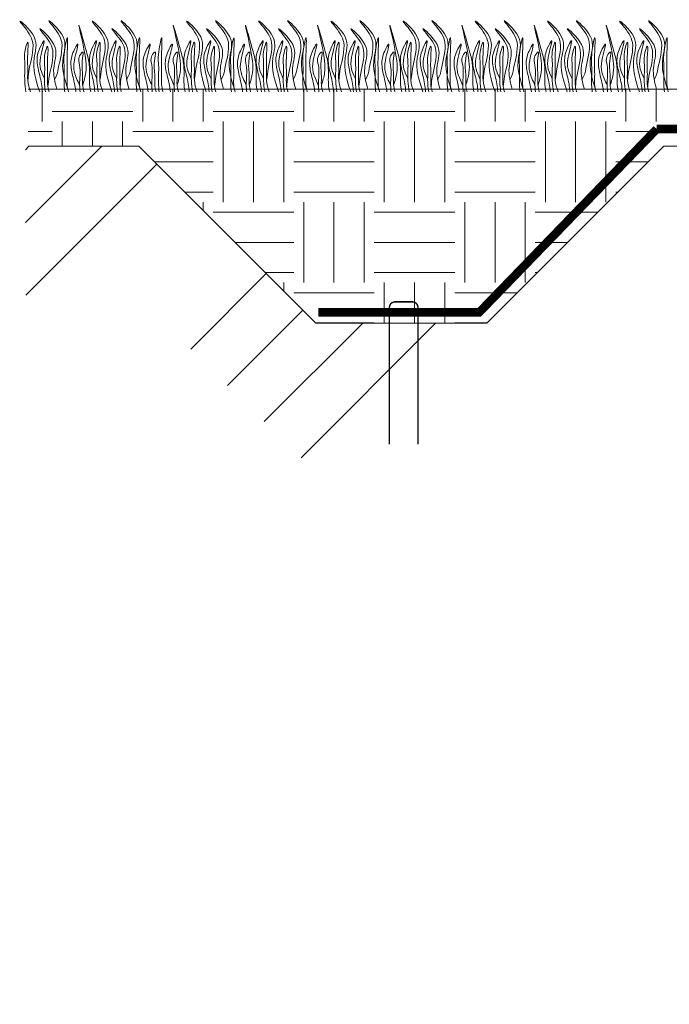
# Model space of a CAD drawing. Units: millimetres. Extents: x 64872 to 137997, y 31772 to 65966.
# Drawn here: x 74368 to 74383, y 31918 to 31940 of the extents above; entities that cross this region are included whole.
import ezdxf

# ---------------------------------------------------------------- set-up
doc = ezdxf.new("R2010")
doc.units = ezdxf.units.MM
doc.layers.add('Основание', color=7, linetype='Continuous', lineweight=15, true_color=0x49392d)
doc.layers.add('Основные линии', color=7, linetype='Continuous', lineweight=18)
doc.layers.add('Трава', color=3, linetype='Continuous', lineweight=9)

msp = doc.modelspace()

# ---------------------------------------------------------------- hatches: boundary and pattern name
at = {"lineweight": 9, "true_color": 0x704732}
h = msp.add_hatch(dxfattribs=at)
h.set_pattern_fill('ANSI34', color=17, scale=0.368963)
h.set_pattern_definition([(45, (68736.385, 30919.3405), (-4.9700674, 4.9700674), []), (45, (68738.0416, 30919.3405), (-4.9700674, 4.9700674), []), (45, (68739.698, 30919.3405), (-4.9700674, 4.9700674), []), (45, (68741.355, 30919.3405), (-4.9700674, 4.9700674), [])])
h.paths.add_polyline_path([(74378.907, 31933.574), (74375.027, 31933.574), (74371.009, 31937.592), (74368.433, 31937.592), (74368.444, 31934.126), (74371.009, 31934.142), (74374.754, 31930.457), (74378.907, 31930.457), (74382.933, 31934.413), (74408.853, 31934.56), (74433.545, 31917.934), (74442.182, 31912.404), (74466.458, 31896.149), (74491.585, 31895.739), (74515.862, 31912.299), (74524.233, 31918.514), (74549.19, 31934.28), (74575.11, 31934.171), (74579.128, 31930.36), (74583.016, 31930.331), (74587.034, 31934.467), (74588.79, 31934.501), (74588.848, 31937.588), (74587.034, 31937.592), (74583.016, 31933.574), (74579.128, 31933.574), (74575.11, 31937.592), (74549.19, 31937.592), (74521.691, 31919.259), (74515.838, 31915.358), (74491.585, 31899.189), (74466.458, 31899.189), (74442.205, 31915.358), (74436.352, 31919.259), (74408.853, 31937.592), (74382.933, 31937.592)])
at = {"layer": 'Основание'}
h = msp.add_hatch(dxfattribs=at)
h.set_pattern_fill('EARTH', color=256, scale=0.288, style=0)
h.set_pattern_definition([(0, (68388.864, 30928.8802), (1.8288, 1.8288), [1.8288, -1.8288]), (0, (68388.864, 30929.566), (1.8288, 1.8288), [1.8288, -1.8288]), (0, (68388.864, 30930.2518), (1.8288, 1.8288), [1.8288, -1.8288]), (90, (68389.0925, 30930.4804), (-1.8288, 1.8288), [1.8288, -1.8288]), (90, (68389.7783, 30930.4804), (-1.8288, 1.8288), [1.8288, -1.8288]), (90, (68390.4641, 30930.4804), (-1.8288, 1.8288), [1.8288, -1.8288])])
h.paths.add_polyline_path([(74409.245, 31938.888), (74368.499, 31938.888), (74368.499, 31937.592), (74371.009, 31937.592), (74375.027, 31933.574), (74378.915, 31933.574), (74382.933, 31937.592), (74408.853, 31937.592), (74434.826, 31920.277), (74437.162, 31920.277)])

# ---------------------------------------------------------------- linework, layer by layer
at = {"layer": 'Основные линии', "color": 8}
for p, q in [((74409.245, 31938.888), (74368.499, 31938.888)), ((74371.009, 31937.592), (74368.499, 31937.592)), ((74371.009, 31937.592), (74375.027, 31933.574)), ((74382.933, 31937.592), (74378.915, 31933.574)), ((74408.853, 31937.592), (74382.933, 31937.592)), ((74378.915, 31933.574), (74375.027, 31933.574))]:
    msp.add_line(p, q, dxfattribs=at)
at = {"layer": 'Основные линии', "color": 3, "const_width": 0.194}
for points in [[(74382.772, 31937.981), (74378.739, 31933.816), (74375.085, 31933.816)], [(74466.678, 31900.11), (74442.076, 31916.356), (74409.638, 31937.981), (74382.772, 31937.981)]]:
    msp.add_lwpolyline(points, dxfattribs=at)
at = {"layer": 'Основные линии', "const_width": 0.0324}
msp.add_lwpolyline([(74377.349, 31930.817), (74377.349, 31933.927, 0.414214), (74377.22, 31934.057), (74376.831, 31934.057, 0.414214), (74376.701, 31933.927), (74376.701, 31930.817)], format="xyb", dxfattribs=at)
at = {"layer": 'Трава', "color": 3, "lineweight": 9}
for points, knots in [([(74368.759, 31938.829), (74368.667, 31939.087), (74368.55, 31939.502), (74368.782, 31940.046), (74368.127, 31940.612), (74368.529, 31940.177), (74368.655, 31939.837), (74368.531, 31939.471), (74368.5, 31939.191), (74368.494, 31939.113)], [1.523522, 1.523522, 1.523522, 1.523522, 8.424296, 12.653932, 16.918954, 20.078161, 21.976618, 27.273598, 29.348008, 29.348008, 29.348008, 29.348008]), ([(74369.149, 31938.889), (74369.077, 31939.135), (74369.048, 31939.433), (74369.234, 31939.871), (74368.579, 31940.437), (74368.982, 31940.002), (74369.107, 31939.661), (74368.984, 31939.296), (74368.952, 31939.016), (74368.946, 31938.938)], [4.5395, 4.5395, 4.5395, 4.5395, 8.424296, 12.653932, 16.918954, 20.078161, 21.976618, 27.273598, 29.348008, 29.348008, 29.348008, 29.348008]), ([(74369.398, 31938.888), (74369.315, 31939.129), (74369.215, 31939.525), (74369.44, 31940.052), (74368.785, 31940.618), (74369.187, 31940.183), (74369.313, 31939.842), (74369.189, 31939.476), (74369.158, 31939.197), (74369.093, 31939.107)], [2.005676, 2.005676, 2.005676, 2.005676, 8.424296, 12.653932, 16.918954, 20.078161, 21.976618, 27.273598, 29.348008, 29.348008, 29.348008, 29.348008]), ([(74369.735, 31938.975), (74369.764, 31939.071), (74369.819, 31939.255), (74369.815, 31939.676), (74369.526, 31940.773), (74369.806, 31939.803), (74369.9, 31939.437), (74369.888, 31939.14), (74369.892, 31938.936), (74369.915, 31938.848), (74369.92, 31938.829)], [0, 0, 0, 0, 2.58288, 4.956607, 12.276813, 17.805661, 20.582095, 23.490086, 25.401657, 25.935096, 25.935096, 25.935096, 25.935096]), ([(74370.398, 31938.829), (74370.306, 31939.087), (74370.189, 31939.502), (74370.421, 31940.046), (74369.766, 31940.612), (74370.169, 31940.177), (74370.294, 31939.837), (74370.171, 31939.471), (74370.139, 31939.191), (74370.133, 31939.113)], [1.523522, 1.523522, 1.523522, 1.523522, 8.424296, 12.653932, 16.918954, 20.078161, 21.976618, 27.273598, 29.348008, 29.348008, 29.348008, 29.348008]), ([(74370.788, 31938.889), (74370.716, 31939.135), (74370.687, 31939.433), (74370.874, 31939.871), (74370.218, 31940.437), (74370.621, 31940.002), (74370.746, 31939.661), (74370.623, 31939.296), (74370.591, 31939.016), (74370.585, 31938.938)], [4.5395, 4.5395, 4.5395, 4.5395, 8.424296, 12.653932, 16.918954, 20.078161, 21.976618, 27.273598, 29.348008, 29.348008, 29.348008, 29.348008]), ([(74371.037, 31938.888), (74370.954, 31939.129), (74370.855, 31939.525), (74371.079, 31940.052), (74370.424, 31940.618), (74370.827, 31940.183), (74370.952, 31939.842), (74370.829, 31939.476), (74370.797, 31939.197), (74370.732, 31939.107)], [2.005676, 2.005676, 2.005676, 2.005676, 8.424296, 12.653932, 16.918954, 20.078161, 21.976618, 27.273598, 29.348008, 29.348008, 29.348008, 29.348008]), ([(74371.88, 31938.975), (74371.908, 31939.071), (74371.963, 31939.255), (74371.96, 31939.676), (74371.67, 31940.773), (74371.951, 31939.803), (74372.044, 31939.437), (74372.033, 31939.14), (74372.037, 31938.936), (74372.059, 31938.848), (74372.065, 31938.829)], [0, 0, 0, 0, 2.58288, 4.956607, 12.276813, 17.805661, 20.582095, 23.490086, 25.401657, 25.935096, 25.935096, 25.935096, 25.935096]), ([(74372.543, 31938.829), (74372.451, 31939.087), (74372.334, 31939.502), (74372.566, 31940.046), (74371.911, 31940.612), (74372.313, 31940.177), (74372.439, 31939.837), (74372.315, 31939.471), (74372.284, 31939.191), (74372.278, 31939.113)], [1.523522, 1.523522, 1.523522, 1.523522, 8.424296, 12.653932, 16.918954, 20.078161, 21.976618, 27.273598, 29.348008, 29.348008, 29.348008, 29.348008]), ([(74372.933, 31938.889), (74372.86, 31939.135), (74372.832, 31939.433), (74373.018, 31939.871), (74372.363, 31940.437), (74372.765, 31940.002), (74372.891, 31939.661), (74372.768, 31939.296), (74372.736, 31939.016), (74372.73, 31938.938)], [4.5395, 4.5395, 4.5395, 4.5395, 8.424296, 12.653932, 16.918954, 20.078161, 21.976618, 27.273598, 29.348008, 29.348008, 29.348008, 29.348008]), ([(74373.182, 31938.888), (74373.099, 31939.129), (74372.999, 31939.525), (74373.224, 31940.052), (74372.569, 31940.618), (74372.971, 31940.183), (74373.097, 31939.842), (74372.973, 31939.476), (74372.942, 31939.197), (74372.877, 31939.107)], [2.005676, 2.005676, 2.005676, 2.005676, 8.424296, 12.653932, 16.918954, 20.078161, 21.976618, 27.273598, 29.348008, 29.348008, 29.348008, 29.348008]), ([(74373.519, 31938.975), (74373.547, 31939.071), (74373.603, 31939.255), (74373.599, 31939.676), (74373.309, 31940.773), (74373.59, 31939.803), (74373.684, 31939.437), (74373.672, 31939.14), (74373.676, 31938.936), (74373.699, 31938.848), (74373.704, 31938.829)], [0, 0, 0, 0, 2.58288, 4.956607, 12.276813, 17.805661, 20.582095, 23.490086, 25.401657, 25.935096, 25.935096, 25.935096, 25.935096]), ([(74374.182, 31938.829), (74374.09, 31939.087), (74373.973, 31939.502), (74374.205, 31940.046), (74373.55, 31940.612), (74373.952, 31940.177), (74374.078, 31939.837), (74373.955, 31939.471), (74373.923, 31939.191), (74373.917, 31939.113)], [1.523522, 1.523522, 1.523522, 1.523522, 8.424296, 12.653932, 16.918954, 20.078161, 21.976618, 27.273598, 29.348008, 29.348008, 29.348008, 29.348008]), ([(74374.572, 31938.889), (74374.5, 31939.135), (74374.471, 31939.433), (74374.658, 31939.871), (74374.002, 31940.437), (74374.405, 31940.002), (74374.53, 31939.661), (74374.407, 31939.296), (74374.375, 31939.016), (74374.369, 31938.938)], [4.5395, 4.5395, 4.5395, 4.5395, 8.424296, 12.653932, 16.918954, 20.078161, 21.976618, 27.273598, 29.348008, 29.348008, 29.348008, 29.348008]), ([(74374.821, 31938.888), (74374.738, 31939.129), (74374.639, 31939.525), (74374.863, 31940.052), (74374.208, 31940.618), (74374.611, 31940.183), (74374.736, 31939.842), (74374.613, 31939.476), (74374.581, 31939.197), (74374.516, 31939.107)], [2.005676, 2.005676, 2.005676, 2.005676, 8.424296, 12.653932, 16.918954, 20.078161, 21.976618, 27.273598, 29.348008, 29.348008, 29.348008, 29.348008]), ([(74375.158, 31938.975), (74375.187, 31939.071), (74375.242, 31939.255), (74375.238, 31939.676), (74374.949, 31940.773), (74375.229, 31939.803), (74375.323, 31939.437), (74375.311, 31939.14), (74375.315, 31938.936), (74375.338, 31938.848), (74375.344, 31938.829)], [0, 0, 0, 0, 2.58288, 4.956607, 12.276813, 17.805661, 20.582095, 23.490086, 25.401657, 25.935096, 25.935096, 25.935096, 25.935096]), ([(74375.821, 31938.829), (74375.729, 31939.087), (74375.613, 31939.502), (74375.845, 31940.046), (74375.189, 31940.612), (74375.592, 31940.177), (74375.717, 31939.837), (74375.594, 31939.471), (74375.562, 31939.191), (74375.556, 31939.113)], [1.523522, 1.523522, 1.523522, 1.523522, 8.424296, 12.653932, 16.918954, 20.078161, 21.976618, 27.273598, 29.348008, 29.348008, 29.348008, 29.348008]), ([(74376.211, 31938.889), (74376.139, 31939.135), (74376.11, 31939.433), (74376.297, 31939.871), (74375.641, 31940.437), (74376.044, 31940.002), (74376.169, 31939.661), (74376.046, 31939.296), (74376.014, 31939.016), (74376.009, 31938.938)], [4.5395, 4.5395, 4.5395, 4.5395, 8.424296, 12.653932, 16.918954, 20.078161, 21.976618, 27.273598, 29.348008, 29.348008, 29.348008, 29.348008]), ([(74376.46, 31938.888), (74376.378, 31939.129), (74376.278, 31939.525), (74376.503, 31940.052), (74375.847, 31940.618), (74376.25, 31940.183), (74376.375, 31939.842), (74376.252, 31939.476), (74376.22, 31939.197), (74376.156, 31939.107)], [2.005676, 2.005676, 2.005676, 2.005676, 8.424296, 12.653932, 16.918954, 20.078161, 21.976618, 27.273598, 29.348008, 29.348008, 29.348008, 29.348008]), ([(74376.797, 31938.975), (74376.826, 31939.071), (74376.881, 31939.255), (74376.877, 31939.676), (74376.588, 31940.773), (74376.868, 31939.803), (74376.962, 31939.437), (74376.951, 31939.14), (74376.955, 31938.936), (74376.977, 31938.848), (74376.983, 31938.829)], [0, 0, 0, 0, 2.58288, 4.956607, 12.276813, 17.805661, 20.582095, 23.490086, 25.401657, 25.935096, 25.935096, 25.935096, 25.935096]), ([(74377.46, 31938.829), (74377.368, 31939.087), (74377.252, 31939.502), (74377.484, 31940.046), (74376.828, 31940.612), (74377.231, 31940.177), (74377.356, 31939.837), (74377.233, 31939.471), (74377.201, 31939.191), (74377.196, 31939.113)], [1.523522, 1.523522, 1.523522, 1.523522, 8.424296, 12.653932, 16.918954, 20.078161, 21.976618, 27.273598, 29.348008, 29.348008, 29.348008, 29.348008]), ([(74377.851, 31938.889), (74377.778, 31939.135), (74377.749, 31939.433), (74377.936, 31939.871), (74377.281, 31940.437), (74377.683, 31940.002), (74377.809, 31939.661), (74377.685, 31939.296), (74377.654, 31939.016), (74377.648, 31938.938)], [4.5395, 4.5395, 4.5395, 4.5395, 8.424296, 12.653932, 16.918954, 20.078161, 21.976618, 27.273598, 29.348008, 29.348008, 29.348008, 29.348008]), ([(74378.099, 31938.888), (74378.017, 31939.129), (74377.917, 31939.525), (74378.142, 31940.052), (74377.486, 31940.618), (74377.889, 31940.183), (74378.014, 31939.842), (74377.891, 31939.476), (74377.86, 31939.197), (74377.795, 31939.107)], [2.005676, 2.005676, 2.005676, 2.005676, 8.424296, 12.653932, 16.918954, 20.078161, 21.976618, 27.273598, 29.348008, 29.348008, 29.348008, 29.348008]), ([(74378.437, 31938.975), (74378.465, 31939.071), (74378.52, 31939.255), (74378.517, 31939.676), (74378.227, 31940.773), (74378.508, 31939.803), (74378.601, 31939.437), (74378.59, 31939.14), (74378.594, 31938.936), (74378.616, 31938.848), (74378.622, 31938.829)], [0, 0, 0, 0, 2.58288, 4.956607, 12.276813, 17.805661, 20.582095, 23.490086, 25.401657, 25.935096, 25.935096, 25.935096, 25.935096]), ([(74379.1, 31938.829), (74379.008, 31939.087), (74378.891, 31939.502), (74379.123, 31940.046), (74378.468, 31940.612), (74378.87, 31940.177), (74378.996, 31939.837), (74378.872, 31939.471), (74378.841, 31939.191), (74378.835, 31939.113)], [1.523522, 1.523522, 1.523522, 1.523522, 8.424296, 12.653932, 16.918954, 20.078161, 21.976618, 27.273598, 29.348008, 29.348008, 29.348008, 29.348008]), ([(74379.49, 31938.889), (74379.418, 31939.135), (74379.389, 31939.433), (74379.575, 31939.871), (74378.92, 31940.437), (74379.322, 31940.002), (74379.448, 31939.661), (74379.325, 31939.296), (74379.293, 31939.016), (74379.287, 31938.938)], [4.5395, 4.5395, 4.5395, 4.5395, 8.424296, 12.653932, 16.918954, 20.078161, 21.976618, 27.273598, 29.348008, 29.348008, 29.348008, 29.348008]), ([(74379.739, 31938.888), (74379.656, 31939.129), (74379.556, 31939.525), (74379.781, 31940.052), (74379.126, 31940.618), (74379.528, 31940.183), (74379.654, 31939.842), (74379.53, 31939.476), (74379.499, 31939.197), (74379.434, 31939.107)], [2.005676, 2.005676, 2.005676, 2.005676, 8.424296, 12.653932, 16.918954, 20.078161, 21.976618, 27.273598, 29.348008, 29.348008, 29.348008, 29.348008]), ([(74380.076, 31938.975), (74380.105, 31939.071), (74380.16, 31939.255), (74380.156, 31939.676), (74379.867, 31940.773), (74380.147, 31939.803), (74380.241, 31939.437), (74380.229, 31939.14), (74380.233, 31938.936), (74380.256, 31938.848), (74380.261, 31938.829)], [0, 0, 0, 0, 2.58288, 4.956607, 12.276813, 17.805661, 20.582095, 23.490086, 25.401657, 25.935096, 25.935096, 25.935096, 25.935096]), ([(74380.739, 31938.829), (74380.647, 31939.087), (74380.53, 31939.502), (74380.762, 31940.046), (74380.107, 31940.612), (74380.51, 31940.177), (74380.635, 31939.837), (74380.512, 31939.471), (74380.48, 31939.191), (74380.474, 31939.113)], [1.523522, 1.523522, 1.523522, 1.523522, 8.424296, 12.653932, 16.918954, 20.078161, 21.976618, 27.273598, 29.348008, 29.348008, 29.348008, 29.348008]), ([(74381.129, 31938.889), (74381.057, 31939.135), (74381.028, 31939.433), (74381.215, 31939.871), (74380.559, 31940.437), (74380.962, 31940.002), (74381.087, 31939.661), (74380.964, 31939.296), (74380.932, 31939.016), (74380.926, 31938.938)], [4.5395, 4.5395, 4.5395, 4.5395, 8.424296, 12.653932, 16.918954, 20.078161, 21.976618, 27.273598, 29.348008, 29.348008, 29.348008, 29.348008]), ([(74381.378, 31938.888), (74381.295, 31939.129), (74381.196, 31939.525), (74381.42, 31940.052), (74380.765, 31940.618), (74381.168, 31940.183), (74381.293, 31939.842), (74381.17, 31939.476), (74381.138, 31939.197), (74381.073, 31939.107)], [2.005676, 2.005676, 2.005676, 2.005676, 8.424296, 12.653932, 16.918954, 20.078161, 21.976618, 27.273598, 29.348008, 29.348008, 29.348008, 29.348008]), ([(74381.715, 31938.975), (74381.744, 31939.071), (74381.799, 31939.255), (74381.795, 31939.676), (74381.506, 31940.773), (74381.786, 31939.803), (74381.88, 31939.437), (74381.868, 31939.14), (74381.872, 31938.936), (74381.895, 31938.848), (74381.901, 31938.829)], [0, 0, 0, 0, 2.58288, 4.956607, 12.276813, 17.805661, 20.582095, 23.490086, 25.401657, 25.935096, 25.935096, 25.935096, 25.935096]), ([(74382.378, 31938.829), (74382.286, 31939.087), (74382.17, 31939.502), (74382.402, 31940.046), (74381.746, 31940.612), (74382.149, 31940.177), (74382.274, 31939.837), (74382.151, 31939.471), (74382.119, 31939.191), (74382.113, 31939.113)], [1.523522, 1.523522, 1.523522, 1.523522, 8.424296, 12.653932, 16.918954, 20.078161, 21.976618, 27.273598, 29.348008, 29.348008, 29.348008, 29.348008]), ([(74382.768, 31938.889), (74382.696, 31939.135), (74382.667, 31939.433), (74382.854, 31939.871), (74382.198, 31940.437), (74382.601, 31940.002), (74382.726, 31939.661), (74382.603, 31939.296), (74382.572, 31939.016), (74382.566, 31938.938)], [4.5395, 4.5395, 4.5395, 4.5395, 8.424296, 12.653932, 16.918954, 20.078161, 21.976618, 27.273598, 29.348008, 29.348008, 29.348008, 29.348008]), ([(74383.017, 31938.888), (74382.935, 31939.129), (74382.835, 31939.525), (74383.06, 31940.052), (74382.404, 31940.618), (74382.807, 31940.183), (74382.932, 31939.842), (74382.809, 31939.476), (74382.777, 31939.197), (74382.713, 31939.107)], [2.005676, 2.005676, 2.005676, 2.005676, 8.424296, 12.653932, 16.918954, 20.078161, 21.976618, 27.273598, 29.348008, 29.348008, 29.348008, 29.348008]), ([(74369.413, 31938.829), (74369.397, 31938.883), (74369.374, 31938.997), (74369.389, 31939.264), (74369.367, 31939.472), (74369.411, 31940.28), (74369.291, 31939.622), (74369.329, 31939.366), (74369.302, 31939.079), (74369.321, 31938.879), (74369.328, 31938.829)], [2.411966, 2.411966, 2.411966, 2.411966, 3.898895, 5.504196, 9.173454, 11.543186, 13.556691, 15.444244, 19.399114, 20.733276, 20.733276, 20.733276, 20.733276]), ([(74371.052, 31938.829), (74371.037, 31938.883), (74371.013, 31938.997), (74371.028, 31939.264), (74371.006, 31939.472), (74371.051, 31940.28), (74370.931, 31939.622), (74370.968, 31939.366), (74370.941, 31939.079), (74370.96, 31938.879), (74370.967, 31938.829)], [2.411966, 2.411966, 2.411966, 2.411966, 3.898895, 5.504196, 9.173454, 11.543186, 13.556691, 15.444244, 19.399114, 20.733276, 20.733276, 20.733276, 20.733276]), ([(74371.558, 31938.829), (74371.542, 31938.883), (74371.518, 31938.997), (74371.533, 31939.264), (74371.511, 31939.472), (74371.556, 31940.28), (74371.436, 31939.622), (74371.474, 31939.366), (74371.446, 31939.079), (74371.466, 31938.879), (74371.472, 31938.829)], [2.411966, 2.411966, 2.411966, 2.411966, 3.898895, 5.504196, 9.173454, 11.543186, 13.556691, 15.444244, 19.399114, 20.733276, 20.733276, 20.733276, 20.733276]), ([(74373.197, 31938.829), (74373.181, 31938.883), (74373.158, 31938.997), (74373.173, 31939.264), (74373.15, 31939.472), (74373.195, 31940.28), (74373.075, 31939.622), (74373.113, 31939.366), (74373.086, 31939.079), (74373.105, 31938.879), (74373.111, 31938.829)], [2.411966, 2.411966, 2.411966, 2.411966, 3.898895, 5.504196, 9.173454, 11.543186, 13.556691, 15.444244, 19.399114, 20.733276, 20.733276, 20.733276, 20.733276]), ([(74374.836, 31938.829), (74374.821, 31938.883), (74374.797, 31938.997), (74374.812, 31939.264), (74374.79, 31939.472), (74374.834, 31940.28), (74374.715, 31939.622), (74374.752, 31939.366), (74374.725, 31939.079), (74374.744, 31938.879), (74374.751, 31938.829)], [2.411966, 2.411966, 2.411966, 2.411966, 3.898895, 5.504196, 9.173454, 11.543186, 13.556691, 15.444244, 19.399114, 20.733276, 20.733276, 20.733276, 20.733276]), ([(74376.476, 31938.829), (74376.46, 31938.883), (74376.436, 31938.997), (74376.451, 31939.264), (74376.429, 31939.472), (74376.474, 31940.28), (74376.354, 31939.622), (74376.391, 31939.366), (74376.364, 31939.079), (74376.383, 31938.879), (74376.39, 31938.829)], [2.411966, 2.411966, 2.411966, 2.411966, 3.898895, 5.504196, 9.173454, 11.543186, 13.556691, 15.444244, 19.399114, 20.733276, 20.733276, 20.733276, 20.733276]), ([(74378.115, 31938.829), (74378.099, 31938.883), (74378.075, 31938.997), (74378.09, 31939.264), (74378.068, 31939.472), (74378.113, 31940.28), (74377.993, 31939.622), (74378.031, 31939.366), (74378.003, 31939.079), (74378.023, 31938.879), (74378.029, 31938.829)], [2.411966, 2.411966, 2.411966, 2.411966, 3.898895, 5.504196, 9.173454, 11.543186, 13.556691, 15.444244, 19.399114, 20.733276, 20.733276, 20.733276, 20.733276]), ([(74379.754, 31938.829), (74379.738, 31938.883), (74379.715, 31938.997), (74379.73, 31939.264), (74379.708, 31939.472), (74379.752, 31940.28), (74379.632, 31939.622), (74379.67, 31939.366), (74379.643, 31939.079), (74379.662, 31938.879), (74379.668, 31938.829)], [2.411966, 2.411966, 2.411966, 2.411966, 3.898895, 5.504196, 9.173454, 11.543186, 13.556691, 15.444244, 19.399114, 20.733276, 20.733276, 20.733276, 20.733276]), ([(74381.393, 31938.829), (74381.378, 31938.883), (74381.354, 31938.997), (74381.369, 31939.264), (74381.347, 31939.472), (74381.391, 31940.28), (74381.272, 31939.622), (74381.309, 31939.366), (74381.282, 31939.079), (74381.301, 31938.879), (74381.308, 31938.829)], [2.411966, 2.411966, 2.411966, 2.411966, 3.898895, 5.504196, 9.173454, 11.543186, 13.556691, 15.444244, 19.399114, 20.733276, 20.733276, 20.733276, 20.733276]), ([(74383.033, 31938.829), (74383.017, 31938.883), (74382.993, 31938.997), (74383.008, 31939.264), (74382.986, 31939.472), (74383.031, 31940.28), (74382.911, 31939.622), (74382.948, 31939.366), (74382.921, 31939.079), (74382.941, 31938.879), (74382.947, 31938.829)], [2.411966, 2.411966, 2.411966, 2.411966, 3.898895, 5.504196, 9.173454, 11.543186, 13.556691, 15.444244, 19.399114, 20.733276, 20.733276, 20.733276, 20.733276]), ([(74368.55, 31938.829), (74368.518, 31938.912), (74368.477, 31939.056), (74368.494, 31939.357), (74368.472, 31939.565), (74368.516, 31940.092), (74368.397, 31939.715), (74368.434, 31939.46), (74368.404, 31939.139), (74368.433, 31938.909), (74368.446, 31938.829)], [1.544552, 1.544552, 1.544552, 1.544552, 3.898895, 5.504196, 9.173454, 11.543186, 13.556691, 15.444244, 19.399114, 21.565854, 21.565854, 21.565854, 21.565854]), ([(74368.868, 31939.123), (74368.833, 31939.198), (74368.759, 31939.358), (74368.756, 31939.602), (74368.922, 31940.125), (74368.722, 31939.76), (74368.677, 31939.519), (74368.766, 31939.176), (74368.815, 31938.949), (74368.821, 31938.829)], [0, 0, 0, 0, 2.100967, 4.474694, 7.786548, 9.362627, 12.139061, 15.095718, 18.307856, 18.307856, 18.307856, 18.307856]), ([(74368.972, 31938.828), (74368.955, 31938.884), (74368.931, 31939), (74368.946, 31939.269), (74368.924, 31939.477), (74368.968, 31940.004), (74368.848, 31939.627), (74368.887, 31939.372), (74368.854, 31939.081), (74368.882, 31938.88), (74368.891, 31938.829)], [2.363111, 2.363111, 2.363111, 2.363111, 3.898895, 5.504196, 9.173454, 11.543186, 13.556691, 15.444244, 19.399114, 20.79016, 20.79016, 20.79016, 20.79016]), ([(74369.666, 31938.979), (74369.618, 31939.078), (74369.529, 31939.263), (74369.522, 31939.529), (74369.689, 31940.052), (74369.49, 31939.687), (74369.444, 31939.446), (74369.526, 31939.128), (74369.572, 31938.924), (74369.583, 31938.829)], [0, 0, 0, 0, 2.78004, 5.153766, 8.465621, 10.041699, 12.818133, 15.77479, 18.332159, 18.332159, 18.332159, 18.332159]), ([(74370.057, 31939.123), (74370.022, 31939.198), (74369.948, 31939.358), (74369.945, 31939.602), (74370.111, 31940.125), (74369.911, 31939.76), (74369.866, 31939.519), (74369.955, 31939.176), (74370.004, 31938.949), (74370.01, 31938.829)], [0, 0, 0, 0, 2.100967, 4.474694, 7.786548, 9.362627, 12.139061, 15.095718, 18.307032, 18.307032, 18.307032, 18.307032]), ([(74370.189, 31938.829), (74370.157, 31938.912), (74370.116, 31939.056), (74370.133, 31939.357), (74370.111, 31939.565), (74370.156, 31940.092), (74370.036, 31939.715), (74370.073, 31939.46), (74370.043, 31939.139), (74370.072, 31938.909), (74370.086, 31938.829)], [1.544552, 1.544552, 1.544552, 1.544552, 3.898895, 5.504196, 9.173454, 11.543186, 13.556691, 15.444244, 19.399114, 21.565854, 21.565854, 21.565854, 21.565854]), ([(74370.507, 31939.123), (74370.472, 31939.198), (74370.398, 31939.358), (74370.395, 31939.602), (74370.561, 31940.125), (74370.362, 31939.76), (74370.316, 31939.519), (74370.405, 31939.176), (74370.454, 31938.949), (74370.46, 31938.829)], [0, 0, 0, 0, 2.100967, 4.474694, 7.786548, 9.362627, 12.139061, 15.095718, 18.307856, 18.307856, 18.307856, 18.307856]), ([(74370.611, 31938.828), (74370.594, 31938.884), (74370.57, 31939), (74370.585, 31939.269), (74370.563, 31939.477), (74370.608, 31940.004), (74370.488, 31939.627), (74370.526, 31939.372), (74370.493, 31939.081), (74370.521, 31938.88), (74370.53, 31938.829)], [2.363111, 2.363111, 2.363111, 2.363111, 3.898895, 5.504196, 9.173454, 11.543186, 13.556691, 15.444244, 19.399114, 20.79016, 20.79016, 20.79016, 20.79016]), ([(74371.305, 31938.979), (74371.257, 31939.078), (74371.168, 31939.263), (74371.162, 31939.529), (74371.328, 31940.052), (74371.129, 31939.687), (74371.083, 31939.446), (74371.166, 31939.128), (74371.211, 31938.924), (74371.222, 31938.829)], [0, 0, 0, 0, 2.78004, 5.153766, 8.465621, 10.041699, 12.818133, 15.77479, 18.332159, 18.332159, 18.332159, 18.332159]), ([(74371.81, 31938.979), (74371.762, 31939.078), (74371.674, 31939.263), (74371.667, 31939.529), (74371.834, 31940.052), (74371.634, 31939.687), (74371.589, 31939.446), (74371.671, 31939.128), (74371.717, 31938.924), (74371.727, 31938.829)], [0, 0, 0, 0, 2.78004, 5.153766, 8.465621, 10.041699, 12.818133, 15.77479, 18.332159, 18.332159, 18.332159, 18.332159]), ([(74372.201, 31939.123), (74372.167, 31939.198), (74372.093, 31939.358), (74372.09, 31939.602), (74372.256, 31940.125), (74372.056, 31939.76), (74372.011, 31939.519), (74372.1, 31939.176), (74372.148, 31938.949), (74372.155, 31938.829)], [0, 0, 0, 0, 2.100967, 4.474694, 7.786548, 9.362627, 12.139061, 15.095718, 18.307032, 18.307032, 18.307032, 18.307032]), ([(74372.334, 31938.829), (74372.302, 31938.912), (74372.261, 31939.056), (74372.278, 31939.357), (74372.256, 31939.565), (74372.3, 31940.092), (74372.18, 31939.715), (74372.218, 31939.46), (74372.188, 31939.139), (74372.217, 31938.909), (74372.23, 31938.829)], [1.544552, 1.544552, 1.544552, 1.544552, 3.898895, 5.504196, 9.173454, 11.543186, 13.556691, 15.444244, 19.399114, 21.565854, 21.565854, 21.565854, 21.565854]), ([(74372.652, 31939.123), (74372.617, 31939.198), (74372.543, 31939.358), (74372.54, 31939.602), (74372.706, 31940.125), (74372.506, 31939.76), (74372.461, 31939.519), (74372.55, 31939.176), (74372.599, 31938.949), (74372.605, 31938.829)], [0, 0, 0, 0, 2.100967, 4.474694, 7.786548, 9.362627, 12.139061, 15.095718, 18.307856, 18.307856, 18.307856, 18.307856]), ([(74372.756, 31938.828), (74372.739, 31938.884), (74372.715, 31939), (74372.73, 31939.269), (74372.708, 31939.477), (74372.752, 31940.004), (74372.632, 31939.627), (74372.671, 31939.372), (74372.638, 31939.081), (74372.666, 31938.88), (74372.675, 31938.829)], [2.363111, 2.363111, 2.363111, 2.363111, 3.898895, 5.504196, 9.173454, 11.543186, 13.556691, 15.444244, 19.399114, 20.79016, 20.79016, 20.79016, 20.79016]), ([(74373.449, 31938.979), (74373.402, 31939.078), (74373.313, 31939.263), (74373.306, 31939.529), (74373.473, 31940.052), (74373.274, 31939.687), (74373.228, 31939.446), (74373.31, 31939.128), (74373.356, 31938.924), (74373.367, 31938.829)], [0, 0, 0, 0, 2.78004, 5.153766, 8.465621, 10.041699, 12.818133, 15.77479, 18.332159, 18.332159, 18.332159, 18.332159]), ([(74373.841, 31939.123), (74373.806, 31939.198), (74373.732, 31939.358), (74373.729, 31939.602), (74373.895, 31940.125), (74373.695, 31939.76), (74373.65, 31939.519), (74373.739, 31939.176), (74373.788, 31938.949), (74373.794, 31938.829)], [0, 0, 0, 0, 2.100967, 4.474694, 7.786548, 9.362627, 12.139061, 15.095718, 18.307032, 18.307032, 18.307032, 18.307032]), ([(74373.973, 31938.829), (74373.941, 31938.912), (74373.9, 31939.056), (74373.917, 31939.357), (74373.895, 31939.565), (74373.94, 31940.092), (74373.82, 31939.715), (74373.857, 31939.46), (74373.827, 31939.139), (74373.856, 31938.909), (74373.87, 31938.829)], [1.544552, 1.544552, 1.544552, 1.544552, 3.898895, 5.504196, 9.173454, 11.543186, 13.556691, 15.444244, 19.399114, 21.565854, 21.565854, 21.565854, 21.565854]), ([(74374.291, 31939.123), (74374.256, 31939.198), (74374.182, 31939.358), (74374.179, 31939.602), (74374.345, 31940.125), (74374.146, 31939.76), (74374.1, 31939.519), (74374.189, 31939.176), (74374.238, 31938.949), (74374.244, 31938.829)], [0, 0, 0, 0, 2.100967, 4.474694, 7.786548, 9.362627, 12.139061, 15.095718, 18.307856, 18.307856, 18.307856, 18.307856]), ([(74374.395, 31938.828), (74374.378, 31938.884), (74374.354, 31939), (74374.369, 31939.269), (74374.347, 31939.477), (74374.392, 31940.004), (74374.271, 31939.627), (74374.31, 31939.372), (74374.277, 31939.081), (74374.305, 31938.88), (74374.314, 31938.829)], [2.363111, 2.363111, 2.363111, 2.363111, 3.898895, 5.504196, 9.173454, 11.543186, 13.556691, 15.444244, 19.399114, 20.79016, 20.79016, 20.79016, 20.79016]), ([(74375.089, 31938.979), (74375.041, 31939.078), (74374.952, 31939.263), (74374.946, 31939.529), (74375.112, 31940.052), (74374.913, 31939.687), (74374.867, 31939.446), (74374.95, 31939.128), (74374.995, 31938.924), (74375.006, 31938.829)], [0, 0, 0, 0, 2.78004, 5.153766, 8.465621, 10.041699, 12.818133, 15.77479, 18.332159, 18.332159, 18.332159, 18.332159]), ([(74375.48, 31939.123), (74375.445, 31939.198), (74375.371, 31939.358), (74375.368, 31939.602), (74375.534, 31940.125), (74375.335, 31939.76), (74375.289, 31939.519), (74375.378, 31939.176), (74375.427, 31938.949), (74375.433, 31938.829)], [0, 0, 0, 0, 2.100967, 4.474694, 7.786548, 9.362627, 12.139061, 15.095718, 18.307032, 18.307032, 18.307032, 18.307032]), ([(74375.612, 31938.829), (74375.581, 31938.912), (74375.539, 31939.056), (74375.556, 31939.357), (74375.534, 31939.565), (74375.579, 31940.092), (74375.459, 31939.715), (74375.496, 31939.46), (74375.466, 31939.139), (74375.496, 31938.909), (74375.509, 31938.829)], [1.544552, 1.544552, 1.544552, 1.544552, 3.898895, 5.504196, 9.173454, 11.543186, 13.556691, 15.444244, 19.399114, 21.565854, 21.565854, 21.565854, 21.565854]), ([(74375.93, 31939.123), (74375.895, 31939.198), (74375.821, 31939.358), (74375.818, 31939.602), (74375.984, 31940.125), (74375.785, 31939.76), (74375.739, 31939.519), (74375.829, 31939.176), (74375.877, 31938.949), (74375.884, 31938.829)], [0, 0, 0, 0, 2.100967, 4.474694, 7.786548, 9.362627, 12.139061, 15.095718, 18.307856, 18.307856, 18.307856, 18.307856]), ([(74376.034, 31938.828), (74376.018, 31938.884), (74375.993, 31939), (74376.008, 31939.269), (74375.986, 31939.477), (74376.031, 31940.004), (74375.911, 31939.627), (74375.949, 31939.372), (74375.917, 31939.081), (74375.944, 31938.88), (74375.953, 31938.829)], [2.363111, 2.363111, 2.363111, 2.363111, 3.898895, 5.504196, 9.173454, 11.543186, 13.556691, 15.444244, 19.399114, 20.79016, 20.79016, 20.79016, 20.79016]), ([(74376.728, 31938.979), (74376.68, 31939.078), (74376.591, 31939.263), (74376.585, 31939.529), (74376.752, 31940.052), (74376.552, 31939.687), (74376.507, 31939.446), (74376.589, 31939.128), (74376.635, 31938.924), (74376.645, 31938.829)], [0, 0, 0, 0, 2.78004, 5.153766, 8.465621, 10.041699, 12.818133, 15.77479, 18.332159, 18.332159, 18.332159, 18.332159]), ([(74377.119, 31939.123), (74377.084, 31939.198), (74377.01, 31939.358), (74377.008, 31939.602), (74377.173, 31940.125), (74376.974, 31939.76), (74376.928, 31939.519), (74377.018, 31939.176), (74377.066, 31938.949), (74377.073, 31938.829)], [0, 0, 0, 0, 2.100967, 4.474694, 7.786548, 9.362627, 12.139061, 15.095718, 18.307032, 18.307032, 18.307032, 18.307032]), ([(74377.252, 31938.829), (74377.22, 31938.912), (74377.179, 31939.056), (74377.196, 31939.357), (74377.173, 31939.565), (74377.218, 31940.092), (74377.098, 31939.715), (74377.136, 31939.46), (74377.105, 31939.139), (74377.135, 31938.909), (74377.148, 31938.829)], [1.544552, 1.544552, 1.544552, 1.544552, 3.898895, 5.504196, 9.173454, 11.543186, 13.556691, 15.444244, 19.399114, 21.565854, 21.565854, 21.565854, 21.565854]), ([(74377.569, 31939.123), (74377.535, 31939.198), (74377.461, 31939.358), (74377.458, 31939.602), (74377.624, 31940.125), (74377.424, 31939.76), (74377.379, 31939.519), (74377.468, 31939.176), (74377.517, 31938.949), (74377.523, 31938.829)], [0, 0, 0, 0, 2.100967, 4.474694, 7.786548, 9.362627, 12.139061, 15.095718, 18.307856, 18.307856, 18.307856, 18.307856]), ([(74377.673, 31938.828), (74377.657, 31938.884), (74377.632, 31939), (74377.648, 31939.269), (74377.625, 31939.477), (74377.67, 31940.004), (74377.55, 31939.627), (74377.588, 31939.372), (74377.556, 31939.081), (74377.583, 31938.88), (74377.593, 31938.829)], [2.363111, 2.363111, 2.363111, 2.363111, 3.898895, 5.504196, 9.173454, 11.543186, 13.556691, 15.444244, 19.399114, 20.79016, 20.79016, 20.79016, 20.79016]), ([(74378.367, 31938.979), (74378.319, 31939.078), (74378.231, 31939.263), (74378.224, 31939.529), (74378.391, 31940.052), (74378.191, 31939.687), (74378.146, 31939.446), (74378.228, 31939.128), (74378.274, 31938.924), (74378.284, 31938.829)], [0, 0, 0, 0, 2.78004, 5.153766, 8.465621, 10.041699, 12.818133, 15.77479, 18.332159, 18.332159, 18.332159, 18.332159]), ([(74378.758, 31939.123), (74378.724, 31939.198), (74378.65, 31939.358), (74378.647, 31939.602), (74378.813, 31940.125), (74378.613, 31939.76), (74378.568, 31939.519), (74378.657, 31939.176), (74378.706, 31938.949), (74378.712, 31938.829)], [0, 0, 0, 0, 2.100967, 4.474694, 7.786548, 9.362627, 12.139061, 15.095718, 18.307032, 18.307032, 18.307032, 18.307032]), ([(74378.891, 31938.829), (74378.859, 31938.912), (74378.818, 31939.056), (74378.835, 31939.357), (74378.813, 31939.565), (74378.857, 31940.092), (74378.737, 31939.715), (74378.775, 31939.46), (74378.745, 31939.139), (74378.774, 31938.909), (74378.787, 31938.829)], [1.544552, 1.544552, 1.544552, 1.544552, 3.898895, 5.504196, 9.173454, 11.543186, 13.556691, 15.444244, 19.399114, 21.565854, 21.565854, 21.565854, 21.565854]), ([(74379.209, 31939.123), (74379.174, 31939.198), (74379.1, 31939.358), (74379.097, 31939.602), (74379.263, 31940.125), (74379.063, 31939.76), (74379.018, 31939.519), (74379.107, 31939.176), (74379.156, 31938.949), (74379.162, 31938.829)], [0, 0, 0, 0, 2.100967, 4.474694, 7.786548, 9.362627, 12.139061, 15.095718, 18.307856, 18.307856, 18.307856, 18.307856]), ([(74379.313, 31938.828), (74379.296, 31938.884), (74379.272, 31939), (74379.287, 31939.269), (74379.265, 31939.477), (74379.309, 31940.004), (74379.189, 31939.627), (74379.228, 31939.372), (74379.195, 31939.081), (74379.223, 31938.88), (74379.232, 31938.829)], [2.363111, 2.363111, 2.363111, 2.363111, 3.898895, 5.504196, 9.173454, 11.543186, 13.556691, 15.444244, 19.399114, 20.79016, 20.79016, 20.79016, 20.79016]), ([(74380.006, 31938.979), (74379.959, 31939.078), (74379.87, 31939.263), (74379.863, 31939.529), (74380.03, 31940.052), (74379.831, 31939.687), (74379.785, 31939.446), (74379.867, 31939.128), (74379.913, 31938.924), (74379.924, 31938.829)], [0, 0, 0, 0, 2.78004, 5.153766, 8.465621, 10.041699, 12.818133, 15.77479, 18.332159, 18.332159, 18.332159, 18.332159]), ([(74380.398, 31939.123), (74380.363, 31939.198), (74380.289, 31939.358), (74380.286, 31939.602), (74380.452, 31940.125), (74380.252, 31939.76), (74380.207, 31939.519), (74380.296, 31939.176), (74380.345, 31938.949), (74380.351, 31938.829)], [0, 0, 0, 0, 2.100967, 4.474694, 7.786548, 9.362627, 12.139061, 15.095718, 18.307032, 18.307032, 18.307032, 18.307032]), ([(74380.53, 31938.829), (74380.498, 31938.912), (74380.457, 31939.056), (74380.474, 31939.357), (74380.452, 31939.565), (74380.497, 31940.092), (74380.377, 31939.715), (74380.414, 31939.46), (74380.384, 31939.139), (74380.413, 31938.909), (74380.427, 31938.829)], [1.544552, 1.544552, 1.544552, 1.544552, 3.898895, 5.504196, 9.173454, 11.543186, 13.556691, 15.444244, 19.399114, 21.565854, 21.565854, 21.565854, 21.565854]), ([(74380.848, 31939.123), (74380.813, 31939.198), (74380.739, 31939.358), (74380.736, 31939.602), (74380.902, 31940.125), (74380.703, 31939.76), (74380.657, 31939.519), (74380.746, 31939.176), (74380.795, 31938.949), (74380.801, 31938.829)], [0, 0, 0, 0, 2.100967, 4.474694, 7.786548, 9.362627, 12.139061, 15.095718, 18.307856, 18.307856, 18.307856, 18.307856]), ([(74380.952, 31938.828), (74380.935, 31938.884), (74380.911, 31939), (74380.926, 31939.269), (74380.904, 31939.477), (74380.949, 31940.004), (74380.829, 31939.627), (74380.867, 31939.372), (74380.834, 31939.081), (74380.862, 31938.88), (74380.871, 31938.829)], [2.363111, 2.363111, 2.363111, 2.363111, 3.898895, 5.504196, 9.173454, 11.543186, 13.556691, 15.444244, 19.399114, 20.79016, 20.79016, 20.79016, 20.79016]), ([(74381.646, 31938.979), (74381.598, 31939.078), (74381.509, 31939.263), (74381.503, 31939.529), (74381.669, 31940.052), (74381.47, 31939.687), (74381.424, 31939.446), (74381.507, 31939.128), (74381.552, 31938.924), (74381.563, 31938.829)], [0, 0, 0, 0, 2.78004, 5.153766, 8.465621, 10.041699, 12.818133, 15.77479, 18.332159, 18.332159, 18.332159, 18.332159]), ([(74382.037, 31939.123), (74382.002, 31939.198), (74381.928, 31939.358), (74381.925, 31939.602), (74382.091, 31940.125), (74381.892, 31939.76), (74381.846, 31939.519), (74381.935, 31939.176), (74381.984, 31938.949), (74381.99, 31938.829)], [0, 0, 0, 0, 2.100967, 4.474694, 7.786548, 9.362627, 12.139061, 15.095718, 18.307032, 18.307032, 18.307032, 18.307032]), ([(74382.169, 31938.829), (74382.138, 31938.912), (74382.096, 31939.056), (74382.113, 31939.357), (74382.091, 31939.565), (74382.136, 31940.092), (74382.016, 31939.715), (74382.054, 31939.46), (74382.023, 31939.139), (74382.053, 31938.909), (74382.066, 31938.829)], [1.544552, 1.544552, 1.544552, 1.544552, 3.898895, 5.504196, 9.173454, 11.543186, 13.556691, 15.444244, 19.399114, 21.565854, 21.565854, 21.565854, 21.565854]), ([(74382.487, 31939.123), (74382.452, 31939.198), (74382.378, 31939.358), (74382.376, 31939.602), (74382.541, 31940.125), (74382.342, 31939.76), (74382.296, 31939.519), (74382.386, 31939.176), (74382.434, 31938.949), (74382.441, 31938.829)], [0, 0, 0, 0, 2.100967, 4.474694, 7.786548, 9.362627, 12.139061, 15.095718, 18.307856, 18.307856, 18.307856, 18.307856]), ([(74382.591, 31938.828), (74382.575, 31938.884), (74382.55, 31939), (74382.565, 31939.269), (74382.543, 31939.477), (74382.588, 31940.004), (74382.468, 31939.627), (74382.506, 31939.372), (74382.474, 31939.081), (74382.501, 31938.88), (74382.51, 31938.829)], [2.363111, 2.363111, 2.363111, 2.363111, 3.898895, 5.504196, 9.173454, 11.543186, 13.556691, 15.444244, 19.399114, 20.79016, 20.79016, 20.79016, 20.79016]), ([(74369.764, 31938.829), (74369.748, 31938.883), (74369.725, 31938.997), (74369.744, 31939.265), (74369.695, 31939.436), (74369.772, 31939.789), (74369.613, 31939.599), (74369.706, 31939.359), (74369.654, 31939.079), (74369.67, 31938.879), (74369.676, 31938.829)], [2.412703, 2.412703, 2.412703, 2.412703, 3.898895, 5.504196, 9.173454, 10.393609, 11.409577, 13.297129, 17.251999, 18.593969, 18.593969, 18.593969, 18.593969]), ([(74371.403, 31938.829), (74371.387, 31938.883), (74371.364, 31938.997), (74371.384, 31939.265), (74371.334, 31939.436), (74371.411, 31939.789), (74371.253, 31939.599), (74371.345, 31939.359), (74371.293, 31939.079), (74371.309, 31938.879), (74371.316, 31938.829)], [2.412703, 2.412703, 2.412703, 2.412703, 3.898895, 5.504196, 9.173454, 10.393609, 11.409577, 13.297129, 17.251999, 18.593969, 18.593969, 18.593969, 18.593969]), ([(74371.909, 31938.829), (74371.893, 31938.883), (74371.87, 31938.997), (74371.889, 31939.265), (74371.84, 31939.436), (74371.917, 31939.789), (74371.758, 31939.599), (74371.851, 31939.359), (74371.799, 31939.079), (74371.815, 31938.879), (74371.821, 31938.829)], [2.412703, 2.412703, 2.412703, 2.412703, 3.898895, 5.504196, 9.173454, 10.393609, 11.409577, 13.297129, 17.251999, 18.593969, 18.593969, 18.593969, 18.593969]), ([(74373.548, 31938.829), (74373.532, 31938.883), (74373.509, 31938.997), (74373.528, 31939.265), (74373.479, 31939.436), (74373.556, 31939.789), (74373.397, 31939.599), (74373.49, 31939.359), (74373.438, 31939.079), (74373.454, 31938.879), (74373.46, 31938.829)], [2.412703, 2.412703, 2.412703, 2.412703, 3.898895, 5.504196, 9.173454, 10.393609, 11.409577, 13.297129, 17.251999, 18.593969, 18.593969, 18.593969, 18.593969]), ([(74375.187, 31938.829), (74375.171, 31938.883), (74375.148, 31938.997), (74375.167, 31939.265), (74375.118, 31939.436), (74375.195, 31939.789), (74375.037, 31939.599), (74375.129, 31939.359), (74375.077, 31939.079), (74375.093, 31938.879), (74375.1, 31938.829)], [2.412703, 2.412703, 2.412703, 2.412703, 3.898895, 5.504196, 9.173454, 10.393609, 11.409577, 13.297129, 17.251999, 18.593969, 18.593969, 18.593969, 18.593969]), ([(74376.826, 31938.829), (74376.811, 31938.883), (74376.787, 31938.997), (74376.807, 31939.265), (74376.758, 31939.436), (74376.835, 31939.789), (74376.676, 31939.599), (74376.768, 31939.359), (74376.717, 31939.079), (74376.733, 31938.879), (74376.739, 31938.829)], [2.412703, 2.412703, 2.412703, 2.412703, 3.898895, 5.504196, 9.173454, 10.393609, 11.409577, 13.297129, 17.251999, 18.593969, 18.593969, 18.593969, 18.593969]), ([(74378.466, 31938.829), (74378.45, 31938.883), (74378.427, 31938.997), (74378.446, 31939.265), (74378.397, 31939.436), (74378.474, 31939.789), (74378.315, 31939.599), (74378.408, 31939.359), (74378.356, 31939.079), (74378.372, 31938.879), (74378.378, 31938.829)], [2.412703, 2.412703, 2.412703, 2.412703, 3.898895, 5.504196, 9.173454, 10.393609, 11.409577, 13.297129, 17.251999, 18.593969, 18.593969, 18.593969, 18.593969]), ([(74380.105, 31938.829), (74380.089, 31938.883), (74380.066, 31938.997), (74380.085, 31939.265), (74380.036, 31939.436), (74380.113, 31939.789), (74379.954, 31939.599), (74380.047, 31939.359), (74379.995, 31939.079), (74380.011, 31938.879), (74380.017, 31938.829)], [2.412703, 2.412703, 2.412703, 2.412703, 3.898895, 5.504196, 9.173454, 10.393609, 11.409577, 13.297129, 17.251999, 18.593969, 18.593969, 18.593969, 18.593969]), ([(74381.744, 31938.829), (74381.728, 31938.883), (74381.705, 31938.997), (74381.724, 31939.265), (74381.675, 31939.436), (74381.752, 31939.789), (74381.594, 31939.599), (74381.686, 31939.359), (74381.634, 31939.079), (74381.65, 31938.879), (74381.657, 31938.829)], [2.412703, 2.412703, 2.412703, 2.412703, 3.898895, 5.504196, 9.173454, 10.393609, 11.409577, 13.297129, 17.251999, 18.593969, 18.593969, 18.593969, 18.593969])]:
    msp.add_open_spline(points, degree=3, knots=knots, dxfattribs=at)

doc.saveas('drawing.dxf')
